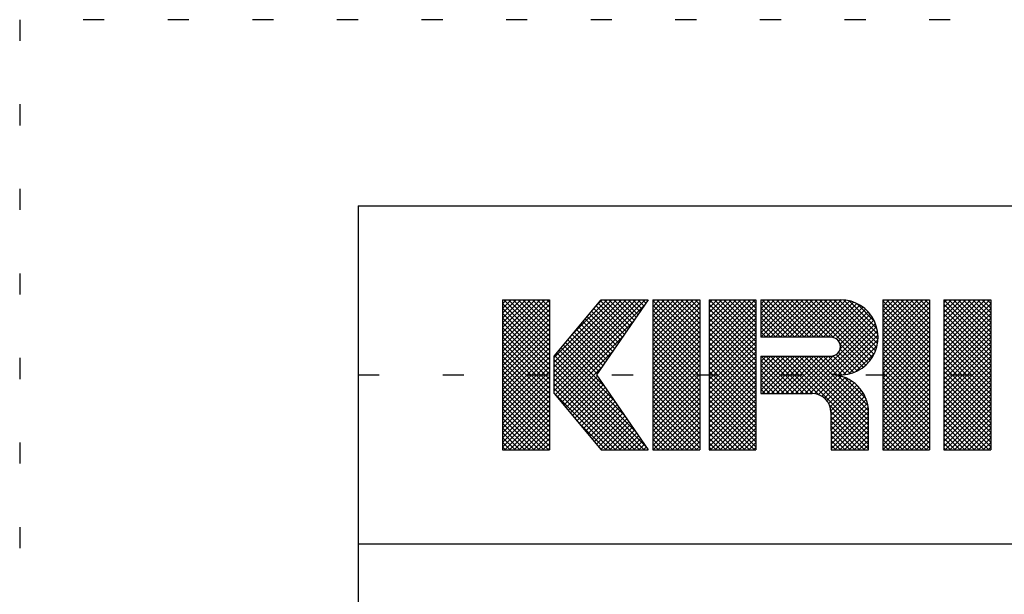
# Model space of a CAD drawing. Extents: x 5 to 415, y 6 to 292.
# Drawn here: x 5 to 34, y 275 to 292 of the extents above; entities that cross this region are included whole.
import ezdxf

# ---------------------------------------------------------------- set-up
doc = ezdxf.new("R2010")
doc.units = 0
doc.header["$MEASUREMENT"] = 0
doc.linetypes.add('DOT', pattern=[2.5, 0.625, -1.875])
for name, color, linetype in [('_F-3_図面枠', 7, 'CONTINUOUS'), ('_F-5_寸法', 7, 'CONTINUOUS'), ('ADD_LINE', 7, 'CONTINUOUS')]:
    doc.layers.add(name, color=color, linetype=linetype)

msp = doc.modelspace()

# ---------------------------------------------------------------- linework, layer by layer
at = {"layer": '_F-3_図面枠', "color": 3, "linetype": 'Continuous'}
for p, q in [((15, 286), (15, 11)), ((15, 286), (405, 286)), ((15, 286), (405, 286)), ((15, 276), (405, 276))]:
    msp.add_line(p, q, dxfattribs=at)
at = {"layer": '_F-5_寸法', "color": 7, "linetype": 'Continuous'}
for p, q in [((19.27, 283.219), (20.657, 283.219)), ((19.27, 283.219), (19.27, 278.781)), ((19.27, 281.971), (20.518, 283.219)), ((19.27, 282.112), (20.377, 283.219)), ((19.27, 282.253), (20.235, 283.219)), ((19.27, 282.395), (20.094, 283.219)), ((19.27, 282.536), (19.953, 283.219)), ((19.27, 282.678), (19.811, 283.219)), ((19.27, 282.819), (19.67, 283.219)), ((19.27, 282.96), (19.528, 283.219)), ((19.27, 283.102), (19.387, 283.219)), ((19.27, 281.829), (20.657, 283.216)), ((19.303, 283.219), (20.657, 281.866)), ((19.445, 283.219), (20.657, 282.007)), ((19.586, 283.219), (20.657, 282.148)), ((19.727, 283.219), (20.657, 282.29)), ((19.869, 283.219), (20.657, 282.431)), ((20.01, 283.219), (20.657, 282.573)), ((20.152, 283.219), (20.657, 282.714)), ((20.293, 283.219), (20.657, 282.856)), ((20.435, 283.219), (20.657, 282.997)), ((20.576, 283.219), (20.657, 283.138)), ((20.657, 283.219), (20.657, 278.781)), ((20.795, 281.555), (22.182, 283.219)), ((20.795, 280.526), (23.488, 283.219)), ((20.795, 280.668), (23.347, 283.219)), ((20.795, 280.809), (23.205, 283.219)), ((20.795, 280.951), (23.064, 283.219)), ((20.795, 281.092), (22.922, 283.219)), ((20.795, 281.233), (22.781, 283.219)), ((20.795, 281.375), (22.64, 283.219)), ((20.795, 281.516), (22.498, 283.219)), ((21.31, 282.173), (22.357, 283.219)), ((22.018, 283.021), (22.215, 283.219)), ((23.569, 283.219), (22.044, 281)), ((22.095, 283.114), (22.926, 282.283)), ((22.159, 283.191), (22.984, 282.367)), ((22.182, 283.219), (23.569, 283.219)), ((22.273, 283.219), (23.041, 282.451)), ((22.414, 283.219), (23.099, 282.535)), ((22.556, 283.219), (23.156, 282.619)), ((22.697, 283.219), (23.214, 282.702)), ((22.839, 283.219), (23.272, 282.786)), ((22.98, 283.219), (23.329, 282.87)), ((23.122, 283.219), (23.387, 282.954)), ((23.263, 283.219), (23.445, 283.038)), ((23.404, 283.219), (23.502, 283.121)), ((23.546, 283.219), (23.56, 283.205)), ((23.708, 283.219), (23.708, 278.783)), ((23.708, 283.219), (25.095, 283.219)), ((23.708, 281.883), (25.044, 283.219)), ((23.708, 282.025), (24.902, 283.219)), ((23.708, 282.166), (24.761, 283.219)), ((23.708, 282.308), (24.62, 283.219)), ((23.708, 282.449), (24.478, 283.219)), ((23.708, 282.59), (24.337, 283.219)), ((23.708, 282.732), (24.195, 283.219)), ((23.708, 282.873), (24.054, 283.219)), ((23.708, 283.015), (23.912, 283.219)), ((23.708, 283.156), (23.771, 283.219)), ((23.708, 283.198), (25.095, 281.811)), ((23.708, 281.742), (25.095, 283.129)), ((23.829, 283.219), (25.095, 281.953)), ((23.97, 283.219), (25.095, 282.094)), ((24.112, 283.219), (25.095, 282.236)), ((24.253, 283.219), (25.095, 282.377)), ((24.394, 283.219), (25.095, 282.519)), ((24.536, 283.219), (25.095, 282.66)), ((24.677, 283.219), (25.095, 282.801)), ((24.819, 283.219), (25.095, 282.943)), ((24.96, 283.219), (25.095, 283.084)), ((25.095, 283.219), (25.095, 278.783)), ((25.372, 283.217), (25.372, 278.781)), ((25.372, 283.217), (26.759, 283.217)), ((25.372, 281.851), (26.739, 283.217)), ((25.372, 281.992), (26.598, 283.217)), ((25.372, 282.134), (26.456, 283.217)), ((25.372, 282.275), (26.315, 283.217)), ((25.372, 282.416), (26.173, 283.217)), ((25.372, 282.558), (26.032, 283.217)), ((25.372, 282.699), (25.89, 283.217)), ((25.372, 282.841), (25.749, 283.217)), ((25.372, 282.982), (25.608, 283.217)), ((25.372, 283.123), (25.466, 283.217)), ((25.386, 283.217), (26.759, 281.844)), ((25.528, 283.217), (26.759, 281.985)), ((25.669, 283.217), (26.759, 282.127)), ((25.81, 283.217), (26.759, 282.268)), ((25.952, 283.217), (26.759, 282.41)), ((26.093, 283.217), (26.759, 282.551)), ((26.235, 283.217), (26.759, 282.693)), ((26.376, 283.217), (26.759, 282.834)), ((26.518, 283.217), (26.759, 282.975)), ((26.659, 283.217), (26.759, 283.117)), ((26.759, 283.219), (26.759, 278.781)), ((26.898, 283.219), (26.898, 282.11)), ((26.898, 283.219), (29.256, 283.219)), ((26.898, 282.245), (27.872, 283.219)), ((26.898, 282.386), (27.731, 283.219)), ((26.898, 282.528), (27.589, 283.219)), ((26.898, 282.669), (27.448, 283.219)), ((26.898, 282.811), (27.307, 283.219)), ((26.898, 282.952), (27.165, 283.219)), ((26.898, 283.093), (27.024, 283.219)), ((26.898, 283.12), (27.908, 282.11)), ((26.904, 282.11), (28.014, 283.219)), ((26.94, 283.219), (28.05, 282.11)), ((27.046, 282.11), (28.155, 283.219)), ((27.081, 283.219), (28.191, 282.11)), ((27.187, 282.11), (28.296, 283.219)), ((27.223, 283.219), (28.332, 282.11)), ((27.328, 282.11), (28.438, 283.219)), ((27.364, 283.219), (28.474, 282.11)), ((27.47, 282.11), (28.579, 283.219)), ((27.506, 283.219), (28.615, 282.11)), ((27.611, 282.11), (28.721, 283.219)), ((27.647, 283.219), (28.757, 282.11)), ((27.753, 282.11), (28.862, 283.219)), ((27.788, 283.219), (28.898, 282.11)), ((27.894, 282.11), (29.004, 283.219)), ((27.93, 283.219), (29.048, 282.101)), ((28.035, 282.11), (29.145, 283.219)), ((28.071, 283.219), (30.002, 281.288)), ((28.177, 282.11), (29.286, 283.219)), ((28.213, 283.219), (30.073, 281.359)), ((28.318, 282.11), (29.416, 283.207)), ((28.354, 283.219), (30.137, 281.436)), ((28.46, 282.11), (29.534, 283.184)), ((28.496, 283.219), (30.195, 281.519)), ((28.601, 282.11), (29.642, 283.15)), ((28.637, 283.219), (30.246, 281.61)), ((28.778, 283.219), (30.29, 281.708)), ((28.92, 283.219), (30.325, 281.814)), ((29.061, 283.219), (30.351, 281.93)), ((29.203, 283.219), (30.364, 282.058)), ((29.348, 283.215), (30.361, 282.202)), ((29.517, 283.188), (30.334, 282.37)), ((30.504, 283.217), (30.504, 278.781)), ((30.504, 283.217), (31.891, 283.217)), ((30.504, 281.891), (31.83, 283.217)), ((30.504, 282.033), (31.689, 283.217)), ((30.504, 282.174), (31.547, 283.217)), ((30.504, 282.315), (31.406, 283.217)), ((30.504, 282.457), (31.264, 283.217)), ((30.504, 282.598), (31.123, 283.217)), ((30.504, 282.74), (30.982, 283.217)), ((30.504, 282.881), (30.84, 283.217)), ((30.504, 283.022), (30.699, 283.217)), ((30.504, 283.164), (30.557, 283.217)), ((30.504, 283.191), (31.891, 281.804)), ((30.504, 281.75), (31.891, 283.137)), ((30.619, 283.217), (31.891, 281.945)), ((30.76, 283.217), (31.891, 282.086)), ((30.902, 283.217), (31.891, 282.228)), ((31.043, 283.217), (31.891, 282.369)), ((31.184, 283.217), (31.891, 282.511)), ((31.326, 283.217), (31.891, 282.652)), ((31.467, 283.217), (31.891, 282.794)), ((31.609, 283.217), (31.891, 282.935)), ((31.75, 283.217), (31.891, 283.076)), ((31.891, 283.217), (31.891, 278.781)), ((32.307, 283.219), (32.307, 278.783)), ((32.307, 283.219), (33.694, 283.219)), ((32.307, 281.856), (33.671, 283.219)), ((32.307, 281.997), (33.529, 283.219)), ((32.307, 282.139), (33.388, 283.219)), ((32.307, 282.28), (33.246, 283.219)), ((32.307, 282.421), (33.105, 283.219)), ((32.307, 282.563), (32.963, 283.219)), ((32.307, 282.704), (32.822, 283.219)), ((32.307, 282.846), (32.681, 283.219)), ((32.307, 282.987), (32.539, 283.219)), ((32.307, 283.129), (32.398, 283.219)), ((32.314, 283.219), (33.694, 281.839)), ((32.455, 283.219), (33.694, 281.98)), ((32.597, 283.219), (33.694, 282.122)), ((32.738, 283.219), (33.694, 282.263)), ((32.88, 283.219), (33.694, 282.405)), ((33.021, 283.219), (33.694, 282.546)), ((33.162, 283.219), (33.694, 282.688)), ((33.304, 283.219), (33.694, 282.829)), ((33.445, 283.219), (33.694, 282.97)), ((33.587, 283.219), (33.694, 283.112)), ((33.694, 283.219), (33.694, 278.783)), ((19.27, 283.111), (20.657, 281.724)), ((19.27, 281.688), (20.657, 283.075)), ((19.27, 282.97), (20.657, 281.583)), ((19.27, 281.546), (20.657, 282.933)), ((19.27, 282.828), (20.657, 281.441)), ((20.823, 280.412), (23.437, 283.026)), ((21.902, 282.883), (22.753, 282.032)), ((21.966, 282.96), (22.811, 282.116)), ((22.031, 283.037), (22.868, 282.2)), ((23.708, 283.057), (25.095, 281.67)), ((23.708, 281.6), (25.095, 282.987)), ((23.708, 282.916), (25.095, 281.529)), ((23.708, 281.459), (25.095, 282.846)), ((25.372, 281.709), (26.759, 283.096)), ((25.372, 283.09), (26.759, 281.703)), ((25.372, 281.568), (26.759, 282.955)), ((25.372, 282.948), (26.759, 281.561)), ((26.898, 282.978), (27.767, 282.11)), ((26.898, 282.837), (27.625, 282.11)), ((28.743, 282.11), (29.741, 283.108)), ((28.884, 282.11), (29.832, 283.058)), ((29.022, 282.106), (29.917, 283.001)), ((29.125, 282.068), (29.995, 282.937)), ((29.199, 282), (30.066, 282.867)), ((29.736, 283.11), (30.256, 282.59)), ((30.504, 283.049), (31.891, 281.662)), ((30.504, 281.608), (31.891, 282.995)), ((30.504, 282.908), (31.891, 281.521)), ((30.504, 281.467), (31.891, 282.854)), ((32.307, 281.714), (33.694, 283.101)), ((32.307, 283.085), (33.694, 281.698)), ((32.307, 281.573), (33.694, 282.96)), ((32.307, 282.943), (33.694, 281.556)), ((19.27, 281.405), (20.657, 282.792)), ((19.27, 282.687), (20.657, 281.3)), ((19.27, 281.263), (20.657, 282.65)), ((19.27, 282.545), (20.657, 281.159)), ((20.887, 280.335), (23.126, 282.574)), ((21.645, 282.574), (22.523, 281.697)), ((21.709, 282.651), (22.58, 281.78)), ((21.774, 282.729), (22.638, 281.864)), ((21.838, 282.806), (22.696, 281.948)), ((23.708, 282.774), (25.095, 281.387)), ((23.708, 281.318), (25.095, 282.705)), ((23.708, 282.633), (25.095, 281.246)), ((23.708, 281.176), (25.095, 282.563)), ((25.372, 281.426), (26.759, 282.813)), ((25.372, 282.807), (26.759, 281.42)), ((25.372, 281.285), (26.759, 282.672)), ((25.372, 282.665), (26.759, 281.278)), ((26.898, 282.695), (27.484, 282.11)), ((26.898, 282.554), (27.342, 282.11)), ((28.068, 280.445), (30.242, 282.619)), ((29.246, 281.906), (30.131, 282.791)), ((29.248, 281.766), (30.19, 282.708)), ((30.504, 282.766), (31.891, 281.379)), ((30.504, 281.325), (31.891, 282.712)), ((30.504, 282.625), (31.891, 281.238)), ((30.504, 281.184), (31.891, 282.571)), ((32.307, 281.431), (33.694, 282.818)), ((32.307, 282.802), (33.694, 281.415)), ((32.307, 281.29), (33.694, 282.677)), ((32.307, 282.66), (33.694, 281.273)), ((32.307, 281.149), (33.694, 282.536)), ((19.27, 281.122), (20.657, 282.509)), ((19.27, 282.404), (20.657, 281.017)), ((19.27, 280.981), (20.657, 282.368)), ((19.27, 282.263), (20.657, 280.876)), ((21.388, 282.266), (22.292, 281.361)), ((21.452, 282.343), (22.35, 281.445)), ((21.516, 282.42), (22.407, 281.529)), ((21.581, 282.497), (22.465, 281.613)), ((23.708, 282.491), (25.095, 281.104)), ((23.708, 281.035), (25.095, 282.422)), ((23.708, 282.35), (25.095, 280.963)), ((23.708, 280.893), (25.095, 282.28)), ((25.372, 281.144), (26.759, 282.53)), ((25.372, 282.524), (26.759, 281.137)), ((25.372, 281.002), (26.759, 282.389)), ((25.372, 282.382), (26.759, 280.996)), ((25.372, 280.861), (26.759, 282.248)), ((25.372, 282.241), (26.759, 280.854)), ((26.898, 282.413), (27.201, 282.11)), ((26.898, 282.271), (27.06, 282.11)), ((28.21, 280.445), (30.286, 282.522)), ((28.351, 280.445), (30.322, 282.416)), ((29.064, 281.017), (30.349, 282.301)), ((30.504, 282.483), (31.891, 281.096)), ((30.504, 281.043), (31.891, 282.43)), ((30.504, 282.342), (31.891, 280.955)), ((30.504, 280.901), (31.891, 282.288)), ((32.307, 282.519), (33.694, 281.132)), ((32.307, 281.007), (33.694, 282.394)), ((32.307, 282.377), (33.694, 280.991)), ((32.307, 280.866), (33.694, 282.253)), ((19.27, 280.839), (20.657, 282.226)), ((19.27, 282.121), (20.657, 280.734)), ((19.27, 280.698), (20.657, 282.085)), ((19.27, 281.98), (20.657, 280.593)), ((20.951, 280.258), (22.815, 282.121)), ((21.131, 281.957), (22.062, 281.026)), ((21.195, 282.034), (22.119, 281.11)), ((21.259, 282.111), (22.177, 281.194)), ((21.324, 282.189), (22.235, 281.278)), ((23.708, 282.208), (25.095, 280.821)), ((23.708, 280.752), (25.095, 282.139)), ((23.708, 282.067), (25.095, 280.68)), ((23.708, 280.611), (25.095, 281.997)), ((25.372, 280.719), (26.759, 282.106)), ((25.372, 282.1), (26.759, 280.713)), ((25.372, 280.578), (26.759, 281.965)), ((25.372, 281.958), (26.759, 280.571)), ((26.898, 282.13), (26.918, 282.11)), ((28.978, 282.11), (26.898, 282.11)), ((29.191, 281.002), (30.363, 282.175)), ((29.333, 281.003), (30.363, 282.033)), ((30.504, 282.201), (31.891, 280.814)), ((30.504, 280.76), (31.891, 282.147)), ((30.504, 282.059), (31.891, 280.672)), ((30.504, 280.618), (31.891, 282.005)), ((32.307, 282.236), (33.694, 280.849)), ((32.307, 280.724), (33.694, 282.111)), ((32.307, 282.095), (33.694, 280.708)), ((32.307, 280.583), (33.694, 281.97)), ((32.307, 281.953), (33.694, 280.566)), ((19.27, 280.556), (20.657, 281.943)), ((19.27, 281.838), (20.657, 280.451)), ((19.27, 280.415), (20.657, 281.802)), ((19.27, 281.697), (20.657, 280.31)), ((19.27, 280.273), (20.657, 281.66)), ((20.938, 281.726), (22.88, 279.784)), ((21.002, 281.803), (22.569, 280.237)), ((21.016, 280.181), (22.503, 281.669)), ((21.067, 281.88), (22.257, 280.689)), ((23.708, 281.926), (25.095, 280.539)), ((23.708, 280.469), (25.095, 281.856)), ((23.708, 281.784), (25.095, 280.397)), ((23.708, 280.328), (25.095, 281.715)), ((25.372, 280.436), (26.759, 281.823)), ((25.372, 281.817), (26.759, 280.43)), ((25.372, 280.295), (26.759, 281.682)), ((25.372, 281.675), (26.759, 280.288)), ((29.2, 281.666), (29.75, 281.116)), ((29.247, 281.902), (29.925, 281.224)), ((29.247, 281.761), (29.841, 281.167)), ((29.498, 281.027), (30.338, 281.867)), ((30.504, 281.918), (31.891, 280.531)), ((30.504, 280.477), (31.891, 281.864)), ((30.504, 281.776), (31.891, 280.389)), ((30.504, 280.335), (31.891, 281.722)), ((32.307, 280.441), (33.694, 281.828)), ((32.307, 281.812), (33.694, 280.425)), ((32.307, 280.3), (33.694, 281.687)), ((32.307, 281.67), (33.694, 280.283)), ((19.27, 281.556), (20.657, 280.169)), ((19.27, 280.132), (20.657, 281.519)), ((19.27, 281.414), (20.657, 280.027)), ((19.27, 279.991), (20.657, 281.378)), ((20.795, 280.445), (20.795, 281.555)), ((20.795, 281.444), (23.459, 278.781)), ((20.809, 281.572), (23.502, 278.879)), ((20.874, 281.649), (23.191, 279.332)), ((23.708, 281.643), (25.095, 280.256)), ((23.708, 280.186), (25.095, 281.573)), ((23.708, 281.501), (25.095, 280.114)), ((23.708, 280.045), (25.095, 281.432)), ((25.372, 280.154), (26.759, 281.541)), ((25.372, 281.534), (26.759, 280.147)), ((25.372, 280.012), (26.759, 281.399)), ((25.372, 281.392), (26.759, 280.006)), ((26.898, 281.555), (28.978, 281.555)), ((26.898, 281.555), (26.898, 280.445)), ((26.898, 280.548), (27.905, 281.555)), ((26.898, 280.689), (27.764, 281.555)), ((26.898, 280.831), (27.622, 281.555)), ((26.898, 280.972), (27.481, 281.555)), ((26.898, 281.113), (27.339, 281.555)), ((26.898, 281.255), (27.198, 281.555)), ((26.898, 281.396), (27.056, 281.555)), ((26.898, 281.538), (26.915, 281.555)), ((26.898, 281.423), (27.875, 280.445)), ((26.907, 281.555), (28.017, 280.445)), ((26.937, 280.445), (28.046, 281.555)), ((27.049, 281.555), (28.158, 280.445)), ((27.078, 280.445), (28.188, 281.555)), ((27.19, 281.555), (28.3, 280.445)), ((27.22, 280.445), (28.329, 281.555)), ((27.331, 281.555), (28.441, 280.445)), ((27.361, 280.445), (28.471, 281.555)), ((27.473, 281.555), (28.62, 280.408)), ((27.503, 280.445), (28.612, 281.555)), ((27.614, 281.555), (30.087, 279.082)), ((27.644, 280.445), (28.753, 281.555)), ((27.756, 281.555), (30.087, 279.224)), ((27.785, 280.445), (28.895, 281.555)), ((27.897, 281.555), (30.086, 279.366)), ((27.927, 280.445), (29.044, 281.563)), ((28.039, 281.555), (30.086, 279.508)), ((28.18, 281.555), (30.085, 279.65)), ((28.321, 281.555), (30.085, 279.791)), ((28.463, 281.555), (30.084, 279.934)), ((28.604, 281.555), (29.154, 281.005)), ((28.746, 281.555), (29.3, 281.001)), ((28.887, 281.555), (29.428, 281.014)), ((29.025, 281.559), (29.545, 281.038)), ((29.127, 281.598), (29.652, 281.073)), ((29.71, 281.097), (30.268, 281.655)), ((30.504, 281.635), (31.891, 280.248)), ((30.504, 280.194), (31.891, 281.581)), ((30.504, 281.493), (31.891, 280.107)), ((30.504, 280.053), (31.891, 281.44)), ((32.307, 280.159), (33.694, 281.546)), ((32.307, 281.529), (33.694, 280.142)), ((32.307, 280.017), (33.694, 281.404)), ((32.307, 281.387), (33.694, 280.001)), ((19.27, 281.273), (20.657, 279.886)), ((19.27, 279.849), (20.657, 281.236)), ((19.27, 281.131), (20.657, 279.744)), ((19.27, 279.708), (20.657, 281.095)), ((20.795, 281.303), (23.317, 278.781)), ((20.795, 281.161), (23.176, 278.781)), ((21.08, 280.104), (22.192, 281.216)), ((23.708, 281.36), (25.095, 279.973)), ((23.708, 279.903), (25.095, 281.29)), ((23.708, 281.218), (25.095, 279.832)), ((23.708, 279.762), (25.095, 281.149)), ((25.372, 279.871), (26.759, 281.258)), ((25.372, 281.251), (26.759, 279.864)), ((25.372, 279.729), (26.759, 281.116)), ((25.372, 281.11), (26.759, 279.723)), ((26.898, 281.281), (27.734, 280.445)), ((26.898, 281.14), (27.593, 280.445)), ((30.504, 281.352), (31.891, 279.965)), ((30.504, 279.911), (31.891, 281.298)), ((30.504, 281.211), (31.891, 279.824)), ((30.504, 279.77), (31.891, 281.157)), ((32.307, 279.876), (33.694, 281.263)), ((32.307, 281.246), (33.694, 279.859)), ((32.307, 279.734), (33.694, 281.121)), ((32.307, 281.105), (33.694, 279.718)), ((19.27, 280.99), (20.657, 279.603)), ((19.27, 279.566), (20.657, 280.953)), ((19.27, 280.848), (20.657, 279.461)), ((19.27, 279.425), (20.657, 280.812)), ((20.795, 281.02), (23.034, 278.781)), ((20.795, 280.878), (22.893, 278.781)), ((21.144, 280.027), (22.074, 280.956)), ((21.209, 279.95), (22.131, 280.872)), ((21.273, 279.872), (22.189, 280.789)), ((22.044, 281), (23.569, 278.781)), ((23.708, 281.077), (25.095, 279.69)), ((23.708, 279.621), (25.095, 281.007)), ((23.708, 280.936), (25.095, 279.549)), ((23.708, 279.479), (25.095, 280.866)), ((23.708, 280.794), (25.095, 279.407)), ((25.372, 279.588), (26.759, 280.975)), ((25.372, 280.968), (26.759, 279.581)), ((25.372, 279.447), (26.759, 280.833)), ((25.372, 280.827), (26.759, 279.44)), ((26.898, 280.998), (27.451, 280.445)), ((26.898, 280.857), (27.31, 280.445)), ((28.488, 280.441), (29.045, 280.998)), ((28.603, 280.414), (29.171, 280.983)), ((28.7, 280.37), (29.286, 280.956)), ((28.782, 280.311), (29.391, 280.919)), ((28.852, 280.239), (29.487, 280.875)), ((28.908, 280.154), (29.577, 280.823)), ((29.178, 280.981), (30.066, 280.093)), ((29.375, 280.925), (30.01, 280.291)), ((30.504, 281.069), (31.891, 279.682)), ((30.504, 279.628), (31.891, 281.015)), ((30.504, 280.928), (31.891, 279.541)), ((30.504, 279.487), (31.891, 280.874)), ((30.504, 280.786), (31.891, 279.399)), ((32.307, 279.593), (33.694, 280.98)), ((32.307, 280.963), (33.694, 279.576)), ((32.307, 279.452), (33.694, 280.838)), ((32.307, 280.822), (33.694, 279.435)), ((19.27, 280.707), (20.657, 279.32)), ((19.27, 279.284), (20.657, 280.67)), ((19.27, 280.566), (20.657, 279.179)), ((19.27, 279.142), (20.657, 280.529)), ((20.795, 280.737), (22.751, 278.781)), ((20.795, 280.596), (22.61, 278.781)), ((21.337, 279.795), (22.247, 280.705)), ((21.401, 279.718), (22.304, 280.621)), ((21.466, 279.641), (22.362, 280.537)), ((23.708, 279.338), (25.095, 280.725)), ((23.708, 280.653), (25.095, 279.266)), ((23.708, 279.196), (25.095, 280.583)), ((23.708, 280.511), (25.095, 279.124)), ((25.372, 279.305), (26.759, 280.692)), ((25.372, 280.685), (26.759, 279.298)), ((25.372, 279.164), (26.759, 280.551)), ((25.372, 280.544), (26.759, 279.157)), ((26.898, 280.715), (27.168, 280.445)), ((26.898, 280.574), (27.027, 280.445)), ((28.95, 280.054), (29.659, 280.764)), ((28.973, 279.936), (29.735, 280.698)), ((28.975, 279.797), (29.805, 280.627)), ((28.976, 279.656), (29.868, 280.548)), ((30.504, 279.346), (31.891, 280.733)), ((30.504, 280.645), (31.891, 279.258)), ((30.504, 279.204), (31.891, 280.591)), ((30.504, 280.504), (31.891, 279.117)), ((32.307, 279.31), (33.694, 280.697)), ((32.307, 280.68), (33.694, 279.293)), ((32.307, 279.169), (33.694, 280.556)), ((32.307, 280.539), (33.694, 279.152)), ((19.27, 280.424), (20.657, 279.037)), ((19.27, 279.001), (20.657, 280.388)), ((19.27, 280.283), (20.657, 278.896)), ((19.27, 278.859), (20.657, 280.246)), ((20.795, 280.454), (22.469, 278.781)), ((20.795, 280.445), (22.182, 278.781)), ((21.53, 279.564), (22.42, 280.453)), ((21.594, 279.487), (22.477, 280.37)), ((21.659, 279.41), (22.535, 280.286)), ((23.708, 279.055), (25.095, 280.442)), ((23.708, 280.37), (25.095, 278.983)), ((23.708, 278.913), (25.095, 280.3)), ((23.708, 280.228), (25.095, 278.842)), ((25.372, 279.022), (26.759, 280.409)), ((25.372, 280.403), (26.759, 279.016)), ((25.372, 278.881), (26.759, 280.268)), ((25.372, 280.261), (26.759, 278.874)), ((26.898, 280.445), (28.42, 280.445)), ((28.976, 279.515), (29.925, 280.464)), ((28.977, 279.374), (29.975, 280.372)), ((28.977, 279.233), (30.017, 280.272)), ((30.504, 279.063), (31.891, 280.45)), ((30.504, 280.362), (31.891, 278.975)), ((30.504, 278.921), (31.891, 280.308)), ((30.504, 280.221), (31.891, 278.834)), ((32.307, 279.027), (33.694, 280.414)), ((32.307, 280.398), (33.694, 279.011)), ((32.307, 278.886), (33.694, 280.273)), ((32.307, 280.256), (33.694, 278.869)), ((19.27, 280.141), (20.63, 278.781)), ((19.27, 280), (20.489, 278.781)), ((19.333, 278.781), (20.657, 280.105)), ((19.474, 278.781), (20.657, 279.963)), ((21.723, 279.332), (22.592, 280.202)), ((21.787, 279.255), (22.65, 280.118)), ((21.851, 279.178), (22.708, 280.034)), ((21.916, 279.101), (22.765, 279.951)), ((23.708, 280.087), (25.012, 278.783)), ((23.708, 279.946), (24.871, 278.783)), ((23.719, 278.783), (25.095, 280.159)), ((23.86, 278.783), (25.095, 280.018)), ((25.372, 280.12), (26.711, 278.781)), ((25.372, 279.978), (26.57, 278.781)), ((25.414, 278.781), (26.759, 280.126)), ((25.555, 278.781), (26.759, 279.985)), ((28.938, 280.09), (30.088, 278.94)), ((28.977, 279.092), (30.05, 280.164)), ((28.978, 278.951), (30.073, 280.046)), ((28.978, 278.81), (30.084, 279.916)), ((30.504, 280.079), (31.802, 278.781)), ((30.504, 279.938), (31.661, 278.781)), ((30.505, 278.781), (31.891, 280.167)), ((30.647, 278.781), (31.891, 280.025)), ((32.307, 280.115), (33.639, 278.783)), ((32.307, 279.973), (33.498, 278.783)), ((32.345, 278.783), (33.694, 280.131)), ((32.487, 278.783), (33.694, 279.99)), ((19.27, 279.858), (20.347, 278.781)), ((19.27, 279.717), (20.206, 278.781)), ((19.616, 278.781), (20.657, 279.822)), ((19.757, 278.781), (20.657, 279.681)), ((21.458, 279.65), (22.327, 278.781)), ((21.98, 279.024), (22.823, 279.867)), ((22.044, 278.947), (22.88, 279.783)), ((22.109, 278.87), (22.938, 279.699)), ((23.708, 279.804), (24.729, 278.783)), ((23.708, 279.663), (24.588, 278.783)), ((24.002, 278.783), (25.095, 279.876)), ((24.143, 278.783), (25.095, 279.735)), ((25.372, 279.837), (26.428, 278.781)), ((25.372, 279.695), (26.287, 278.781)), ((25.697, 278.781), (26.759, 279.843)), ((25.838, 278.781), (26.759, 279.702)), ((28.974, 279.912), (30.088, 278.798)), ((28.975, 279.892), (28.978, 278.781)), ((28.975, 279.77), (29.964, 278.781)), ((28.976, 279.628), (29.822, 278.781)), ((29.091, 278.781), (30.085, 279.775)), ((29.232, 278.781), (30.085, 279.634)), ((30.088, 278.781), (30.084, 279.894)), ((30.504, 279.796), (31.52, 278.781)), ((30.504, 279.655), (31.378, 278.781)), ((30.788, 278.781), (31.891, 279.884)), ((30.929, 278.781), (31.891, 279.743)), ((32.307, 279.832), (33.356, 278.783)), ((32.307, 279.69), (33.215, 278.783)), ((32.628, 278.783), (33.694, 279.849)), ((32.77, 278.783), (33.694, 279.707)), ((19.27, 279.576), (20.064, 278.781)), ((19.27, 279.434), (19.923, 278.781)), ((19.898, 278.781), (20.657, 279.539)), ((20.04, 278.781), (20.657, 279.398)), ((22.173, 278.792), (22.996, 279.615)), ((22.303, 278.781), (23.053, 279.532)), ((22.444, 278.781), (23.111, 279.448)), ((22.585, 278.781), (23.169, 279.364)), ((23.708, 279.521), (24.447, 278.783)), ((23.708, 279.38), (24.305, 278.783)), ((24.284, 278.783), (25.095, 279.593)), ((24.426, 278.783), (25.095, 279.452)), ((25.372, 279.554), (26.146, 278.781)), ((25.372, 279.413), (26.004, 278.781)), ((25.98, 278.781), (26.759, 279.561)), ((26.121, 278.781), (26.759, 279.419)), ((28.976, 279.486), (29.681, 278.781)), ((28.977, 279.344), (29.54, 278.781)), ((29.374, 278.781), (30.086, 279.493)), ((29.515, 278.781), (30.086, 279.352)), ((30.504, 279.514), (31.237, 278.781)), ((30.504, 279.372), (31.095, 278.781)), ((31.071, 278.781), (31.891, 279.601)), ((31.212, 278.781), (31.891, 279.46)), ((32.307, 279.549), (33.073, 278.783)), ((32.307, 279.408), (32.932, 278.783)), ((32.911, 278.783), (33.694, 279.566)), ((33.053, 278.783), (33.694, 279.424)), ((19.27, 279.293), (19.782, 278.781)), ((19.27, 279.151), (19.64, 278.781)), ((20.181, 278.781), (20.657, 279.256)), ((20.323, 278.781), (20.657, 279.115)), ((22.727, 278.781), (23.226, 279.28)), ((22.868, 278.781), (23.284, 279.196)), ((23.01, 278.781), (23.341, 279.112)), ((23.708, 279.239), (24.164, 278.783)), ((23.708, 279.097), (24.022, 278.783)), ((24.567, 278.783), (25.095, 279.31)), ((24.709, 278.783), (25.095, 279.169)), ((25.372, 279.271), (25.863, 278.781)), ((25.372, 279.13), (25.721, 278.781)), ((26.262, 278.781), (26.759, 279.278)), ((26.404, 278.781), (26.759, 279.136)), ((28.977, 279.202), (29.398, 278.781)), ((28.978, 279.06), (29.257, 278.781)), ((29.657, 278.781), (30.087, 279.211)), ((29.798, 278.781), (30.087, 279.07)), ((30.504, 279.231), (30.954, 278.781)), ((30.504, 279.089), (30.812, 278.781)), ((31.354, 278.781), (31.891, 279.318)), ((31.495, 278.781), (31.891, 279.177)), ((32.307, 279.266), (32.791, 278.783)), ((32.307, 279.125), (32.649, 278.783)), ((33.194, 278.783), (33.694, 279.283)), ((33.335, 278.783), (33.694, 279.141)), ((19.27, 279.01), (19.499, 278.781)), ((19.27, 278.868), (19.357, 278.781)), ((19.27, 278.781), (20.657, 278.781)), ((20.464, 278.781), (20.657, 278.973)), ((20.606, 278.781), (20.657, 278.832)), ((22.166, 278.801), (22.186, 278.781)), ((22.182, 278.781), (23.569, 278.781)), ((23.151, 278.781), (23.399, 279.029)), ((23.293, 278.781), (23.457, 278.945)), ((23.434, 278.781), (23.514, 278.861)), ((23.708, 278.956), (23.881, 278.783)), ((23.708, 278.814), (23.74, 278.783)), ((23.708, 278.783), (25.095, 278.783)), ((24.85, 278.783), (25.095, 279.028)), ((24.992, 278.783), (25.095, 278.886)), ((25.372, 278.988), (25.58, 278.781)), ((25.372, 278.847), (25.438, 278.781)), ((25.372, 278.781), (26.759, 278.781)), ((26.545, 278.781), (26.759, 278.995)), ((26.687, 278.781), (26.759, 278.854)), ((28.978, 278.918), (29.115, 278.781)), ((28.978, 278.781), (30.088, 278.781)), ((29.939, 278.781), (30.088, 278.929)), ((30.081, 278.781), (30.088, 278.788)), ((30.504, 278.948), (30.671, 278.781)), ((30.504, 278.806), (30.53, 278.781)), ((30.504, 278.781), (31.891, 278.781)), ((31.636, 278.781), (31.891, 279.035)), ((31.778, 278.781), (31.891, 278.894)), ((32.307, 278.983), (32.508, 278.783)), ((32.307, 278.842), (32.366, 278.783)), ((32.307, 278.783), (33.694, 278.783)), ((33.477, 278.783), (33.694, 279)), ((33.618, 278.783), (33.694, 278.859))]:
    msp.add_line(p, q, dxfattribs=at)
for centre, radius, start, end in [((29.256, 282.11), 1.11, 256.8561, 90), ((28.978, 281.832), 0.277, 270, 90), ((28.975, 279.89), 1.11, 0.1797, 88.8778), ((28.42, 279.89), 0.555, 0.1797, 90)]:
    msp.add_arc(centre, radius, start, end, dxfattribs=at)
at = {"layer": 'ADD_LINE', "color": 9, "linetype": 'DOT'}
for p, q in [((415, 291.5), (5, 291.5)), ((5, 291.5), (5, 5.5))]:
    msp.add_line(p, q, dxfattribs=at)
at = {"layer": 'ADD_LINE', "color": 5, "linetype": 'DOT'}
msp.add_line((15, 281), (405, 281), dxfattribs=at)

doc.saveas('drawing.dxf')
